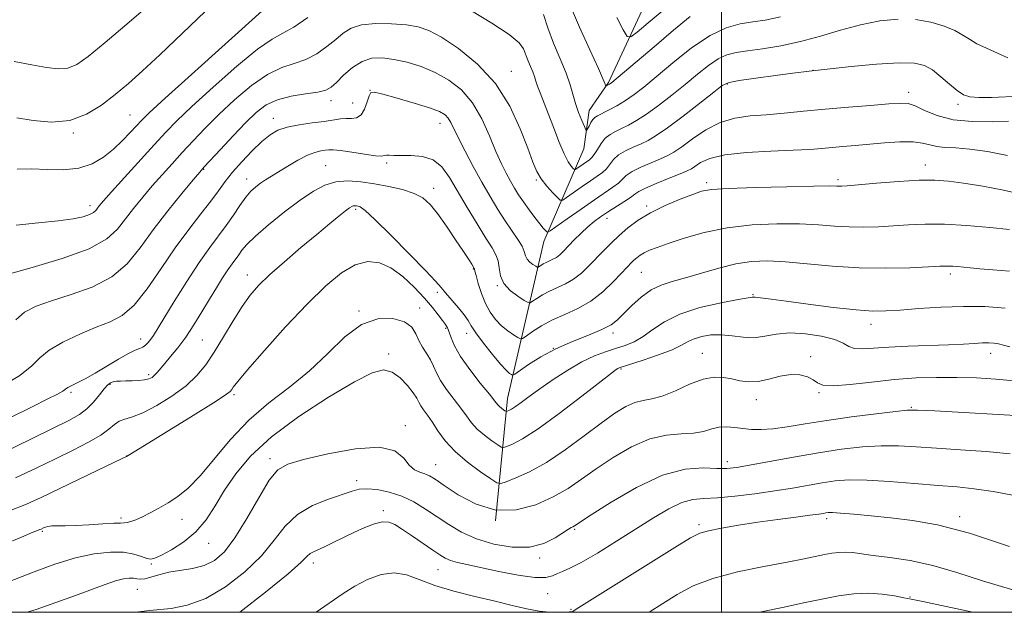
# Model space of a CAD drawing. Extents: x 2119800 to 2122700, y 329800 to 332700.
# Drawn here: x 2121337 to 2121566, y 330000 to 330138 of the extents above; entities that cross this region are included whole.
import ezdxf

# ---------------------------------------------------------------- set-up
doc = ezdxf.new("R2010")
doc.units = 0
doc.header["$MEASUREMENT"] = 0
for name, color, linetype, lineweight in [('DTM HARD BREAKLINE', 7, 'Continuous', 0), ('DTM SPOT ELEVATION', 2, 'Continuous', 13), ('GRID LINE', 7, 'Continuous', 0), ('INDEX CONTOUR', 41, 'Continuous', 13), ('INTERMEDIATE CONTOUR', 44, 'Continuous', 0)]:
    doc.layers.add(name, color=color, linetype=linetype, lineweight=lineweight)

msp = doc.modelspace()

# ---------------------------------------------------------------- linework, layer by layer
at = {"layer": 'DTM HARD BREAKLINE'}
msp.add_polyline3d([(2121447.41, 330021.3, 1050), (2121450.22, 330049.76, 1043.29), (2121458.71, 330086.36, 1034.55), (2121468.03, 330107.92, 1028.65), (2121469.24, 330116.87, 1027.23), (2121473.7, 330123.38, 1025.81), (2121484.65, 330146.97, 1021.54), (2121488.28, 330168.93, 1017.47), (2121487.43, 330198.2, 1013.2), (2121489.41, 330233.57, 1005.48), (2121491.39, 330274.64, 997.14), (2121496.23, 330307.98, 991.86)], dxfattribs=at)
at = {"layer": 'DTM SPOT ELEVATION'}
for p in [(2121451.16, 330126.01, 1031.28), (2121521.28, 330126.22, 1031.98), (2121501.38, 330123, 1032.18), (2121418.26, 330121.57, 1035.98), (2121543.57, 330121.07, 1033.48), (2121409.16, 330119.18, 1034.58), (2121414.2, 330118.64, 1035.08), (2121555.08, 330118.28, 1032.38), (2121362.39, 330115.78, 1027.08), (2121395.79, 330115.05, 1035.38), (2121434.54, 330113.86, 1036.68), (2121349.22, 330111.65, 1026.18), (2121422.14, 330104.6, 1038.28), (2121379.53, 330103.18, 1034.08), (2121407.95, 330103.98, 1039.08), (2121547.44, 330104.13, 1037.38), (2121389.53, 330100.92, 1037.38), (2121456.96, 330100.66, 1032.18), (2121496.55, 330100.05, 1037.68), (2121527.09, 330100.77, 1037.68), (2121433.06, 330098.7, 1039.48), (2121353.12, 330094.73, 1029.48), (2121414.93, 330093.86, 1042.28), (2121482.63, 330094.65, 1037.68), (2121473.4, 330091.77, 1036.58), (2121442.32, 330079.91, 1040.08), (2121389.72, 330078.58, 1041.38), (2121481.36, 330079.15, 1040.98), (2121553.22, 330078.79, 1042.38), (2121447.85, 330076.08, 1038.08), (2121433.94, 330074.54, 1042.28), (2121507.38, 330073.95, 1043.88), (2121415.69, 330070.2, 1045.88), (2121429.82, 330070.89, 1045.48), (2121435.87, 330066.11, 1044.28), (2121534.78, 330067.09, 1044.58), (2121364.89, 330063.62, 1037.38), (2121379.25, 330063.38, 1040.98), (2121440.75, 330064.99, 1042.58), (2121474.76, 330065.04, 1042.38), (2121460.88, 330061.51, 1042.08), (2121422.62, 330060.19, 1047.68), (2121495.59, 330060.32, 1047.18), (2121520.78, 330059.52, 1047.68), (2121562.66, 330060.3, 1046.58), (2121476.68, 330056.63, 1046.18), (2121366.78, 330055.33, 1039.68), (2121357.79, 330053.12, 1040.18), (2121348.67, 330051.25, 1038.28), (2121386.65, 330050.67, 1044.28), (2121522.68, 330051.14, 1048.18), (2121508.1, 330049.5, 1048.68), (2121544.19, 330047.72, 1049.88), (2121426.44, 330043.46, 1049.58), (2121361.61, 330036.42, 1043.98), (2121395.01, 330035.78, 1049.58), (2121433.53, 330034.36, 1049.18), (2121501.36, 330035.08, 1051.48), (2121415.15, 330030.68, 1051.58), (2121421.38, 330023.71, 1053.68), (2121555.44, 330022.25, 1055.58), (2121360.32, 330021.99, 1045.68), (2121374.51, 330021.64, 1046.68), (2121494.78, 330020.41, 1055.68), (2121524.49, 330021.82, 1056.38), (2121342.04, 330018.86, 1046.18), (2121465.86, 330019.29, 1052.18), (2121380.69, 330016.05, 1048.68), (2121367.4, 330011.24, 1048.18), (2121405.06, 330011.52, 1054.48), (2121457.72, 330012.65, 1052.28), (2121434.09, 330009.96, 1054.88), (2121364.15, 330005.34, 1050.88), (2121459.62, 330004.36, 1054.88), (2121543.86, 330003.58, 1059.88), (2121465.03, 330000.66, 1055.88)]:
    msp.add_point(p, dxfattribs=at)
at = {"layer": 'GRID LINE', "flags": 128}
for points in [[(2120000, 330000), (2122500, 330000), (2122500, 332500), (2120000, 332500), (2120000, 330000)], [(2121500, 330000), (2121500, 332500)]]:
    msp.add_lwpolyline(points, dxfattribs=at)
at = {"layer": 'INDEX CONTOUR', "flags": 128}
for points, elevation in [([(2121541.123, 330138.123), (2121536.826, 330137.7), (2121532.328, 330136.823), (2121527.716, 330135.574), (2121523.05, 330134.177), (2121518.381, 330132.892), (2121513.807, 330131.919), (2121509.599, 330131.235), (2121506.07, 330130.759), (2121503.406, 330130.379), (2121501.293, 330129.853), (2121499.279, 330128.912), (2121496.999, 330127.359), (2121494.406, 330125.305), (2121491.532, 330122.935), (2121488.445, 330120.443), (2121485.372, 330118.059), (2121482.575, 330116.02), (2121480.253, 330114.501), (2121478.35, 330113.419), (2121476.745, 330112.628), (2121475.335, 330111.976), (2121474.084, 330111.287), (2121472.975, 330110.378), (2121471.993, 330109.147), (2121471.143, 330107.806), (2121470.431, 330106.649), (2121469.843, 330105.883), (2121469.287, 330105.382), (2121466.405, 330103.351), (2121466.035, 330103.108), (2121465.813, 330103.107), (2121465.547, 330103.346), (2121465.079, 330103.873), (2121464.37, 330104.927), (2121463.409, 330106.794), (2121462.218, 330109.615), (2121460.927, 330112.943), (2121459.692, 330116.181), (2121457.82, 330120.932), (2121457.217, 330122.514), (2121456.818, 330123.715), (2121456.503, 330124.743), (2121456.127, 330125.827), (2121455.593, 330127.135), (2121454.99, 330128.565), (2121453.98, 330131.222), (2121452.954, 330132.645), (2121450.621, 330134.581), (2121446.581, 330137.22), (2121441.844, 330140.056)], 1030), ([(2121403.793, 330138.523), (2121400.518, 330136.278), (2121397.965, 330134.853), (2121395.475, 330133.497), (2121392.095, 330131.159), (2121387.234, 330127.16), (2121381.74, 330122.314), (2121376.827, 330117.804), (2121373.348, 330114.472), (2121370.737, 330111.789), (2121368.068, 330108.884), (2121358.114, 330097.882), (2121356.242, 330095.784), (2121355.283, 330094.675), (2121354.439, 330093.59), (2121353.91, 330093.118), (2121353.012, 330092.636), (2121351.517, 330092.132), (2121349.177, 330091.63), (2121345.736, 330091.162), (2121341.116, 330090.725), (2121335.958, 330090.172)], 1030), ([(2121566.661, 330129.113), (2121564.2, 330130.229), (2121561.666, 330131.337), (2121559.421, 330132.409), (2121557.687, 330133.43), (2121556.137, 330134.433), (2121554.308, 330135.464), (2121551.833, 330136.527), (2121548.733, 330137.456), (2121545.125, 330138.044)], 1030), ([(2121567.004, 330089.171), (2121562.417, 330089.625), (2121557.094, 330090.079), (2121551.871, 330090.376), (2121547.392, 330090.403), (2121543.542, 330090.236), (2121540.016, 330089.996), (2121536.561, 330089.796), (2121533.132, 330089.694), (2121529.734, 330089.74), (2121526.316, 330089.952), (2121522.585, 330090.23), (2121518.189, 330090.444), (2121512.919, 330090.47), (2121507.133, 330090.202), (2121501.333, 330089.537), (2121495.974, 330088.441), (2121491.332, 330087.135), (2121487.638, 330085.911), (2121485.029, 330084.986), (2121483.278, 330084.299), (2121482.068, 330083.722), (2121481.121, 330083.147), (2121480.339, 330082.561), (2121479.666, 330081.974), (2121479.011, 330081.351), (2121478.157, 330080.474), (2121474.909, 330077.027), (2121472.44, 330074.661), (2121469.619, 330072.451), (2121466.62, 330070.737), (2121463.606, 330069.374), (2121460.737, 330068.092), (2121458.17, 330066.708), (2121456.06, 330065.378), (2121454.56, 330064.344), (2121453.726, 330063.794), (2121453.227, 330063.708), (2121452.634, 330064.011), (2121451.625, 330064.639), (2121450.298, 330065.555), (2121448.855, 330066.735), (2121447.472, 330068.163), (2121446.207, 330069.875), (2121445.091, 330071.922), (2121444.155, 330074.271), (2121443.424, 330076.572), (2121442.924, 330078.396), (2121442.658, 330079.435), (2121442.54, 330079.982), (2121442.514, 330080.05), (2121441.903, 330081.051), (2121441.218, 330082.133), (2121440.006, 330083.999), (2121438.171, 330086.767), (2121436.018, 330089.934), (2121433.945, 330092.845), (2121432.217, 330094.995), (2121430.545, 330096.485), (2121428.505, 330097.567), (2121425.8, 330098.452), (2121422.624, 330099.192), (2121419.301, 330099.8), (2121416.103, 330100.259), (2121413.105, 330100.453), (2121410.33, 330100.235), (2121407.745, 330099.472), (2121405.08, 330098.08), (2121402.009, 330095.99), (2121398.371, 330093.232), (2121394.672, 330090.249), (2121391.587, 330087.587), (2121389.604, 330085.656), (2121388.464, 330084.311), (2121387.717, 330083.277), (2121386.147, 330081.171), (2121385.142, 330079.744), (2121383.927, 330077.879), (2121382.509, 330075.592), (2121380.905, 330072.928), (2121379.145, 330069.974), (2121377.285, 330066.941), (2121375.394, 330064.085), (2121373.55, 330061.614), (2121371.87, 330059.569), (2121370.484, 330057.95), (2121368.744, 330055.858), (2121368.149, 330055.21), (2121367.547, 330054.712), (2121366.806, 330054.344), (2121365.795, 330054.101), (2121364.444, 330053.973), (2121362.922, 330053.919), (2121361.458, 330053.897), (2121360.237, 330053.865), (2121359.261, 330053.798), (2121358.49, 330053.673), (2121357.86, 330053.442), (2121357.225, 330052.96), (2121356.421, 330052.057), (2121355.32, 330050.647), (2121353.957, 330048.975), (2121352.409, 330047.373), (2121350.644, 330046.044), (2121348.211, 330044.684), (2121344.553, 330042.864), (2121339.375, 330040.322), (2121333.423, 330037.458)], 1040), ([(2121571.128, 330045.685), (2121549.647, 330046.898), (2121545.649, 330047.102), (2121543.225, 330047.08), (2121540.469, 330046.797), (2121535.97, 330046.242), (2121530.296, 330045.499), (2121524.512, 330044.676), (2121519.49, 330043.879), (2121515.331, 330043.204), (2121511.949, 330042.745), (2121509.229, 330042.563), (2121506.983, 330042.611), (2121504.998, 330042.81), (2121503.099, 330043.066), (2121501.258, 330043.232), (2121499.481, 330043.145), (2121497.736, 330042.716), (2121495.831, 330042.144), (2121493.535, 330041.704), (2121490.665, 330041.537), (2121487.246, 330041.263), (2121483.349, 330040.37), (2121479.095, 330038.513), (2121474.807, 330036.018), (2121470.858, 330033.376), (2121467.476, 330030.983), (2121464.315, 330028.844), (2121460.883, 330026.867), (2121456.82, 330025.065), (2121452.28, 330023.866), (2121447.546, 330023.802), (2121442.92, 330025.175), (2121438.784, 330027.365), (2121435.528, 330029.52), (2121433.403, 330030.973), (2121432.064, 330031.803), (2121431.021, 330032.272), (2121429.879, 330032.646), (2121428.638, 330033.215), (2121427.398, 330034.268), (2121426.1, 330035.921), (2121424.066, 330037.583), (2121420.461, 330038.486), (2121414.856, 330038.106), (2121408.442, 330036.896), (2121402.816, 330035.552), (2121399.138, 330034.514), (2121396.817, 330033.195), (2121394.826, 330030.755), (2121392.373, 330026.686), (2121389.588, 330021.821), (2121386.841, 330017.328), (2121384.391, 330014.121), (2121382.082, 330012.097), (2121379.652, 330010.902), (2121376.927, 330010.202), (2121371.417, 330009.325), (2121369.13, 330008.769), (2121367.276, 330008.2), (2121365.851, 330007.806), (2121364.819, 330007.715), (2121364.007, 330007.821), (2121363.204, 330007.961), (2121362.215, 330007.984), (2121360.887, 330007.797), (2121359.078, 330007.324), (2121356.661, 330006.505), (2121349.7, 330003.928), (2121345.164, 330002.289), (2121340.566, 330000.679), (2121338.531, 330000)], 1050), ([(2121558.497, 330000), (2121552.252, 330001.37), (2121546.823, 330002.511), (2121544.161, 330003.054), (2121542.454, 330003.39), (2121540.236, 330003.812), (2121537.407, 330004.222), (2121534.214, 330004.429), (2121530.843, 330004.283), (2121527.254, 330003.812), (2121523.352, 330003.087), (2121519.084, 330002.187), (2121514.583, 330001.205), (2121508.842, 330000)], 1060)]:
    msp.add_lwpolyline(points, dxfattribs=dict(at, elevation=elevation))
at = {"layer": 'INTERMEDIATE CONTOUR', "flags": 128}
for points, elevation in [([(2121368.36, 330142.771), (2121362.232, 330137.465), (2121356.636, 330132.66), (2121352.712, 330129.398), (2121350.075, 330127.56), (2121347.956, 330126.732), (2121345.679, 330126.549), (2121342.956, 330126.837), (2121339.591, 330127.471), (2121335.486, 330128.269)], 1024), ([(2121379.895, 330139.904), (2121369.364, 330129.832), (2121365.345, 330126.099), (2121362.038, 330123.176), (2121358.987, 330120.618), (2121355.792, 330118.125), (2121352.299, 330115.97), (2121348.413, 330114.563), (2121344.135, 330114.176), (2121339.863, 330114.514), (2121336.093, 330115.14)], 1026), ([(2121393.126, 330140.065), (2121376.723, 330125.272), (2121370.587, 330119.708), (2121366.914, 330116.332), (2121365.077, 330114.559), (2121363.917, 330113.318), (2121362.482, 330111.754), (2121360.663, 330109.869), (2121358.56, 330107.881), (2121356.235, 330106.005), (2121353.598, 330104.448), (2121350.525, 330103.42), (2121346.966, 330103.039), (2121343.185, 330103.086), (2121339.527, 330103.253), (2121336.197, 330103.231)], 1028), ([(2121513.719, 330138.637), (2121510.169, 330137.895), (2121507.283, 330137.48), (2121504.352, 330137.03), (2121501.098, 330136.126), (2121497.351, 330134.336), (2121493.069, 330131.427), (2121488.707, 330127.97), (2121484.854, 330124.731), (2121481.926, 330122.302), (2121479.676, 330120.558), (2121477.689, 330119.197), (2121475.662, 330117.982), (2121473.743, 330116.934), (2121471.185, 330115.631), (2121470.573, 330115.245), (2121470.124, 330114.763), (2121469.659, 330114.041), (2121469.209, 330113.23), (2121468.858, 330112.553), (2121468.648, 330112.216), (2121468.457, 330112.362), (2121468.12, 330113.115), (2121467.53, 330114.535), (2121466.794, 330116.414), (2121466.078, 330118.48), (2121464.828, 330122.815), (2121463.887, 330125.542), (2121462.519, 330128.892), (2121460.977, 330132.557), (2121459.607, 330136.115), (2121458.644, 330139.218)], 1028), ([(2121492.767, 330138.755), (2121488.887, 330135.529), (2121484.354, 330131.72), (2121474.515, 330123.374), (2121474.213, 330123.136), (2121473.982, 330122.984), (2121473.15, 330122.539), (2121473.1, 330122.56), (2121473.072, 330122.668), (2121472.975, 330122.995), (2121472.522, 330124.101), (2121471.377, 330126.659), (2121469.371, 330131.022), (2121467, 330136.263), (2121464.925, 330141.135)], 1026), ([(2121486.238, 330139.974), (2121482.984, 330137.287), (2121480.382, 330135.1), (2121478.902, 330133.973), (2121478.065, 330134.113), (2121477.155, 330135.643), (2121475.645, 330138.509)], 1024), ([(2121569.453, 330120.156), (2121562.839, 330119.886), (2121559.868, 330119.846), (2121557.807, 330120.007), (2121556.323, 330120.506), (2121554.881, 330121.484), (2121553.082, 330122.994), (2121551.061, 330124.729), (2121549.09, 330126.295), (2121547.26, 330127.366), (2121544.948, 330127.913), (2121541.351, 330127.976), (2121536.058, 330127.629), (2121530.214, 330127.078), (2121520.446, 330126.03), (2121516.618, 330125.549), (2121512.592, 330125.031), (2121508.023, 330124.422), (2121504.147, 330123.867), (2121501.802, 330123.403), (2121500.215, 330122.655), (2121498.209, 330121.138), (2121494.965, 330118.584), (2121491.068, 330115.56), (2121487.461, 330112.843), (2121484.844, 330111.021), (2121482.957, 330109.905), (2121481.299, 330109.118), (2121479.495, 330108.34), (2121477.675, 330107.484), (2121476.093, 330106.517), (2121474.929, 330105.433), (2121473.239, 330103.302), (2121472.309, 330102.433), (2121471.122, 330101.568), (2121469.563, 330100.511), (2121467.607, 330099.151), (2121463.998, 330096.582), (2121463.079, 330095.978), (2121462.527, 330095.976), (2121461.869, 330096.57), (2121460.764, 330097.723), (2121459.402, 330099.247), (2121458.106, 330100.922), (2121457.09, 330102.651), (2121456.143, 330104.849), (2121454.945, 330108.057), (2121453.205, 330112.592), (2121450.75, 330117.886), (2121447.434, 330123.142), (2121443.259, 330127.684), (2121438.823, 330131.308), (2121434.872, 330133.926), (2121431.905, 330135.523), (2121429.434, 330136.366), (2121426.728, 330136.792), (2121423.29, 330137.063), (2121419.571, 330137.116), (2121416.259, 330136.814), (2121413.845, 330136.057), (2121412.021, 330134.893), (2121410.284, 330133.41), (2121408.229, 330131.723), (2121405.866, 330130.07), (2121403.309, 330128.718), (2121400.624, 330127.791), (2121397.707, 330126.836), (2121394.407, 330125.259), (2121390.663, 330122.652), (2121386.758, 330119.356), (2121383.066, 330115.9), (2121379.87, 330112.71), (2121377.098, 330109.795), (2121374.586, 330107.067), (2121372.198, 330104.442), (2121369.883, 330101.862), (2121367.61, 330099.278), (2121365.372, 330096.662), (2121363.245, 330094.066), (2121359.527, 330089.213), (2121357.055, 330086.944), (2121352.934, 330084.671), (2121346.662, 330082.372), (2121339.647, 330080.276), (2121330.438, 330077.769)], 1032), ([(2121566.803, 330114.342), (2121562.97, 330114.245), (2121558.411, 330114.272), (2121553.934, 330114.693), (2121550.196, 330115.663), (2121547.269, 330116.878), (2121545.079, 330117.916), (2121543.432, 330118.454), (2121541.646, 330118.554), (2121538.924, 330118.374), (2121534.723, 330118.049), (2121529.54, 330117.636), (2121524.129, 330117.167), (2121519.11, 330116.68), (2121514.566, 330116.227), (2121510.445, 330115.864), (2121506.682, 330115.581), (2121503.161, 330115.104), (2121499.747, 330114.093), (2121496.381, 330112.351), (2121493.288, 330110.278), (2121490.763, 330108.418), (2121488.966, 330107.169), (2121487.505, 330106.344), (2121485.852, 330105.608), (2121483.654, 330104.706), (2121481.265, 330103.682), (2121479.212, 330102.655), (2121477.864, 330101.719), (2121476.048, 330099.955), (2121474.774, 330098.982), (2121470.478, 330096.088), (2121467.355, 330093.915), (2121464.156, 330091.647), (2121460.167, 330088.805), (2121459.59, 330088.488), (2121459.366, 330088.588), (2121459.07, 330088.901), (2121458.551, 330089.492), (2121457.73, 330090.494), (2121456.575, 330091.974), (2121455.243, 330093.749), (2121453.942, 330095.561), (2121452.827, 330097.225), (2121451.851, 330098.805), (2121450.914, 330100.427), (2121449.927, 330102.239), (2121448.827, 330104.464), (2121447.56, 330107.343), (2121446.068, 330110.981), (2121444.279, 330114.939), (2121442.121, 330118.641), (2121439.544, 330121.631), (2121436.62, 330123.937), (2121433.446, 330125.708), (2121430.136, 330127.071), (2121426.864, 330128.081), (2121423.818, 330128.769), (2121421.129, 330129.135), (2121418.712, 330129.034), (2121416.423, 330128.291), (2121414.174, 330126.838), (2121412.108, 330125.05), (2121410.423, 330123.414), (2121409.185, 330122.3), (2121407.94, 330121.617), (2121406.099, 330121.159), (2121403.283, 330120.728), (2121399.939, 330120.176), (2121396.72, 330119.36), (2121394.091, 330118.144), (2121391.776, 330116.398), (2121389.305, 330113.996), (2121386.392, 330110.945), (2121383.459, 330107.8), (2121379.699, 330103.71), (2121378.642, 330102.503), (2121377.105, 330100.675), (2121374.503, 330097.539), (2121371.206, 330093.458), (2121367.835, 330089.058), (2121364.811, 330084.888), (2121361.77, 330081.184), (2121358.155, 330078.109), (2121353.624, 330075.755), (2121348.71, 330073.973), (2121344.159, 330072.545), (2121340.562, 330071.255), (2121337.872, 330069.864), (2121335.883, 330068.131)], 1034), ([(2121566.556, 330106.368), (2121561.921, 330107.323), (2121557.773, 330107.886), (2121554.5, 330108.138), (2121552.009, 330108.256), (2121550.091, 330108.442), (2121548.495, 330108.832), (2121546.81, 330109.279), (2121544.586, 330109.57), (2121541.526, 330109.552), (2121537.958, 330109.311), (2121531.129, 330108.713), (2121528.278, 330108.477), (2121525.738, 330108.256), (2121523.344, 330108.031), (2121520.553, 330107.807), (2121516.725, 330107.595), (2121511.524, 330107.384), (2121505.818, 330107.07), (2121500.776, 330106.525), (2121497.292, 330105.685), (2121495.163, 330104.722), (2121493.041, 330103.282), (2121492.047, 330102.778), (2121490.405, 330102.098), (2121487.814, 330101.07), (2121484.855, 330099.878), (2121482.33, 330098.794), (2121480.799, 330098.005), (2121479.857, 330097.356), (2121478.858, 330096.608), (2121477.317, 330095.587), (2121473.524, 330093.191), (2121471.883, 330092.096), (2121470.411, 330091.006), (2121468.939, 330089.764), (2121467.35, 330088.277), (2121465.763, 330086.703), (2121463.264, 330084.127), (2121462.393, 330083.279), (2121461.612, 330082.659), (2121460.815, 330082.203), (2121459.249, 330081.5), (2121458.566, 330081.132), (2121458.005, 330080.778), (2121457.606, 330080.502), (2121457.373, 330080.363), (2121457.162, 330080.387), (2121456.793, 330080.596), (2121456.153, 330081), (2121455.407, 330081.566), (2121454.785, 330082.251), (2121454.433, 330083.036), (2121454.146, 330083.998), (2121453.63, 330085.24), (2121452.665, 330086.843), (2121449.732, 330091.135), (2121448.021, 330093.8), (2121446.203, 330096.81), (2121444.27, 330100.173), (2121442.256, 330103.817), (2121440.355, 330107.378), (2121438.801, 330110.414), (2121437.047, 330114.067), (2121436.463, 330115.073), (2121435.73, 330115.855), (2121434.429, 330116.595), (2121432.106, 330117.466), (2121428.559, 330118.567), (2121424.59, 330119.711), (2121421.252, 330120.639), (2121419.322, 330121.121), (2121418.463, 330121.032), (2121418.064, 330120.274), (2121417.61, 330118.855), (2121416.984, 330117.203), (2121416.165, 330115.851), (2121415.147, 330115.185), (2121413.978, 330115.016), (2121412.718, 330115.009), (2121411.378, 330114.895), (2121407.617, 330114.333), (2121404.827, 330113.964), (2121401.779, 330113.523), (2121398.99, 330112.972), (2121396.818, 330112.248), (2121394.995, 330111.193), (2121393.096, 330109.623), (2121390.825, 330107.447), (2121388.419, 330104.941), (2121386.242, 330102.472), (2121384.531, 330100.292), (2121382.998, 330098.171), (2121381.226, 330095.764), (2121378.898, 330092.783), (2121376.085, 330089.16), (2121372.957, 330084.882), (2121369.682, 330080.068), (2121366.432, 330075.365), (2121363.376, 330071.545), (2121360.587, 330069.139), (2121357.772, 330067.669), (2121354.546, 330066.412), (2121350.708, 330064.806), (2121346.808, 330062.931), (2121343.586, 330061.026), (2121341.462, 330059.244), (2121339.581, 330057.384), (2121336.777, 330055.155), (2121332.284, 330052.419)], 1036), ([(2121569.959, 330097.312), (2121565.643, 330098.321), (2121560.798, 330099.229), (2121556.323, 330099.955), (2121552.816, 330100.431), (2121549.672, 330100.645), (2121545.986, 330100.596), (2121541.195, 330100.31), (2121536.1, 330099.912), (2121529.277, 330099.335), (2121528.033, 330099.252), (2121527.455, 330099.249), (2121526.821, 330099.274), (2121525.169, 330099.286), (2121521.474, 330099.242), (2121515.222, 330099.116), (2121507.923, 330098.925), (2121501.598, 330098.703), (2121497.697, 330098.451), (2121495.4, 330098.043), (2121493.321, 330097.324), (2121490.403, 330096.187), (2121486.93, 330094.718), (2121483.512, 330093.051), (2121480.634, 330091.304), (2121478.256, 330089.522), (2121476.208, 330087.738), (2121474.338, 330085.972), (2121472.575, 330084.212), (2121469.164, 330080.656), (2121467.426, 330078.98), (2121465.616, 330077.555), (2121463.717, 330076.47), (2121459.993, 330074.796), (2121458.368, 330073.92), (2121457.032, 330073.078), (2121456.083, 330072.423), (2121455.528, 330072.091), (2121455.027, 330072.149), (2121454.148, 330072.646), (2121452.626, 330073.607), (2121450.85, 330074.952), (2121449.372, 330076.583), (2121448.587, 330078.382), (2121448.269, 330080.191), (2121448.035, 330081.838), (2121447.545, 330083.268), (2121446.633, 330084.87), (2121445.181, 330087.154), (2121443.15, 330090.438), (2121440.833, 330094.287), (2121436.725, 330101.284), (2121434.953, 330103.736), (2121432.931, 330105.362), (2121430.437, 330106.154), (2121427.794, 330106.381), (2121425.458, 330106.377), (2121423.784, 330106.407), (2121422.711, 330106.46), (2121422.071, 330106.452), (2121421.642, 330106.342), (2121420.962, 330106.245), (2121419.514, 330106.32), (2121417.001, 330106.662), (2121414.016, 330107.134), (2121411.373, 330107.535), (2121409.671, 330107.714), (2121408.65, 330107.711), (2121407.833, 330107.61), (2121406.813, 330107.454), (2121405.452, 330107.115), (2121403.682, 330106.418), (2121401.499, 330105.271), (2121399.168, 330103.888), (2121393.956, 330100.688), (2121392.797, 330099.933), (2121391.69, 330099.112), (2121390.555, 330098.067), (2121389.331, 330096.638), (2121387.966, 330094.723), (2121386.457, 330092.469), (2121384.815, 330090.084), (2121380.968, 330084.924), (2121378.506, 330081.43), (2121375.61, 330077.001), (2121372.692, 330072.351), (2121367.849, 330064.465), (2121367.265, 330063.606), (2121366.679, 330062.869), (2121366.045, 330062.221), (2121365.38, 330061.736), (2121364.653, 330061.421), (2121363.64, 330061.037), (2121362.064, 330060.277), (2121359.769, 330058.95), (2121357.052, 330057.3), (2121354.328, 330055.683), (2121351.956, 330054.389), (2121348.742, 330052.766), (2121347.975, 330052.317), (2121347.45, 330051.948), (2121346.772, 330051.505), (2121345.539, 330050.819), (2121343.32, 330049.676), (2121339.677, 330047.85), (2121334.463, 330045.264)], 1038), ([(2121567.055, 330079.459), (2121563.134, 330079.755), (2121560.11, 330080.001), (2121557.9, 330080.202), (2121554.934, 330080.495), (2121553.869, 330080.589), (2121553.005, 330080.64), (2121552.181, 330080.639), (2121550.808, 330080.578), (2121548.186, 330080.445), (2121543.845, 330080.257), (2121538.23, 330080.136), (2121532.014, 330080.231), (2121525.812, 330080.629), (2121514.904, 330081.646), (2121510.701, 330081.854), (2121507.027, 330081.707), (2121503.375, 330081.143), (2121499.396, 330080.156), (2121495.348, 330078.97), (2121491.642, 330077.867), (2121488.574, 330077.023), (2121485.996, 330076.203), (2121483.645, 330075.067), (2121481.329, 330073.393), (2121479.159, 330071.443), (2121475.856, 330068.145), (2121474.345, 330066.96), (2121472.222, 330065.824), (2121469.108, 330064.553), (2121465.351, 330063.084), (2121461.48, 330061.389), (2121457.972, 330059.497), (2121455.088, 330057.678), (2121451.925, 330055.495), (2121451.44, 330055.258), (2121451.166, 330055.348), (2121450.731, 330055.644), (2121449.933, 330056.358), (2121448.612, 330057.781), (2121446.72, 330060.053), (2121444.65, 330062.694), (2121442.901, 330065.068), (2121441.813, 330066.725), (2121441.069, 330067.958), (2121440.188, 330069.241), (2121438.835, 330070.912), (2121435.832, 330074.384), (2121434.768, 330075.649), (2121433.48, 330077.12), (2121431.193, 330079.565), (2121427.459, 330083.419), (2121423.128, 330087.799), (2121419.377, 330091.491), (2121417.088, 330093.587), (2121415.978, 330094.41), (2121415.467, 330094.589), (2121415.074, 330094.646), (2121414.706, 330094.67), (2121414.365, 330094.643), (2121414.017, 330094.526), (2121413.486, 330094.189), (2121412.553, 330093.484), (2121411.028, 330092.273), (2121408.818, 330090.474), (2121405.854, 330088.019), (2121402.184, 330084.933), (2121398.322, 330081.618), (2121394.89, 330078.57), (2121392.338, 330076.109), (2121390.372, 330073.847), (2121388.515, 330071.222), (2121386.411, 330067.855), (2121384.164, 330064.117), (2121382.002, 330060.566), (2121380.048, 330057.616), (2121377.998, 330055.11), (2121375.456, 330052.75), (2121372.185, 330050.343), (2121368.628, 330048.124), (2121365.397, 330046.435), (2121362.962, 330045.491), (2121361.221, 330044.997), (2121359.931, 330044.531), (2121358.821, 330043.751), (2121357.514, 330042.633), (2121355.605, 330041.234), (2121352.794, 330039.604), (2121349.205, 330037.764), (2121345.065, 330035.734), (2121340.569, 330033.546), (2121335.776, 330031.31)], 1042), ([(2121565.982, 330070.839), (2121561.291, 330071.201), (2121556.295, 330071.253), (2121551.026, 330071.05), (2121545.938, 330070.715), (2121541.593, 330070.38), (2121538.282, 330070.17), (2121535.225, 330070.167), (2121531.375, 330070.44), (2121526.074, 330071.012), (2121520.205, 330071.737), (2121515.04, 330072.42), (2121511.555, 330072.903), (2121508.448, 330073.348), (2121507.859, 330073.401), (2121507.555, 330073.399), (2121507.135, 330073.369), (2121506.201, 330073.24), (2121503.917, 330072.857), (2121499.907, 330072.098), (2121494.999, 330070.964), (2121490.318, 330069.469), (2121486.727, 330067.678), (2121484.047, 330065.829), (2121481.838, 330064.203), (2121479.727, 330063.006), (2121477.597, 330062.135), (2121475.397, 330061.415), (2121473.065, 330060.665), (2121470.495, 330059.694), (2121467.569, 330058.3), (2121464.255, 330056.381), (2121460.859, 330054.186), (2121457.772, 330052.057), (2121455.304, 330050.276), (2121453.441, 330048.898), (2121452.087, 330047.917), (2121451.146, 330047.312), (2121450.537, 330046.992), (2121450.18, 330046.845), (2121449.988, 330046.784), (2121449.848, 330046.809), (2121449.637, 330046.941), (2121449.273, 330047.191), (2121448.821, 330047.525), (2121448.382, 330047.902), (2121447.98, 330048.349), (2121447.321, 330049.182), (2121446.033, 330050.787), (2121443.914, 330053.383), (2121441.442, 330056.518), (2121439.267, 330059.576), (2121437.877, 330062.056), (2121437.122, 330063.925), (2121436.69, 330065.269), (2121436.303, 330066.21), (2121435.82, 330067.005), (2121435.133, 330067.944), (2121434.14, 330069.269), (2121432.758, 330071.02), (2121430.906, 330073.186), (2121428.559, 330075.688), (2121425.891, 330078.168), (2121423.125, 330080.198), (2121420.426, 330081.41), (2121417.708, 330081.671), (2121414.824, 330080.906), (2121411.624, 330079.044), (2121407.94, 330076.025), (2121403.6, 330071.787), (2121398.613, 330066.471), (2121393.703, 330060.997), (2121389.775, 330056.485), (2121387.478, 330053.755), (2121386.452, 330052.443), (2121386.079, 330051.885), (2121385.712, 330051.445), (2121384.571, 330050.592), (2121381.844, 330048.822), (2121377.115, 330045.872), (2121363.78, 330037.641), (2121361.638, 330036.28), (2121361.431, 330036.205), (2121360.627, 330035.839), (2121358.532, 330034.848), (2121354.78, 330033.05), (2121341.777, 330026.773), (2121338.32, 330025.221), (2121334.361, 330023.666)], 1044), ([(2121567.097, 330061.809), (2121565.591, 330062.205), (2121564.476, 330062.485), (2121563.409, 330062.66), (2121562.211, 330062.737), (2121560.744, 330062.721), (2121558.85, 330062.621), (2121556.295, 330062.47), (2121552.827, 330062.305), (2121543.487, 330061.988), (2121538.965, 330061.778), (2121535.398, 330061.521), (2121532.779, 330061.355), (2121530.95, 330061.453), (2121529.666, 330061.93), (2121528.362, 330062.679), (2121526.389, 330063.531), (2121523.316, 330064.323), (2121519.6, 330064.889), (2121515.915, 330065.062), (2121512.779, 330064.765), (2121510.087, 330064.273), (2121507.576, 330063.95), (2121505.038, 330064.048), (2121502.48, 330064.378), (2121499.967, 330064.638), (2121497.573, 330064.592), (2121495.419, 330064.257), (2121493.634, 330063.715), (2121492.23, 330063.027), (2121490.735, 330062.181), (2121488.558, 330061.142), (2121485.358, 330059.923), (2121481.801, 330058.711), (2121476.252, 330056.909), (2121475.928, 330056.768), (2121475.533, 330056.514), (2121474.405, 330055.668), (2121467.495, 330050.297), (2121462.25, 330046.29), (2121457.345, 330042.726), (2121453.755, 330040.418), (2121451.431, 330039.193), (2121450.069, 330038.633), (2121449.336, 330038.402), (2121448.798, 330038.497), (2121447.994, 330039.001), (2121446.604, 330039.953), (2121444.878, 330041.231), (2121443.204, 330042.668), (2121441.859, 330044.149), (2121440.674, 330045.739), (2121439.366, 330047.555), (2121436.068, 330051.86), (2121434.635, 330053.948), (2121433.686, 330055.746), (2121433.025, 330057.314), (2121432.361, 330058.771), (2121431.478, 330060.22), (2121430.493, 330061.708), (2121429.599, 330063.264), (2121428.878, 330064.883), (2121427.945, 330066.417), (2121426.299, 330067.682), (2121423.594, 330068.456), (2121420.106, 330068.365), (2121416.262, 330066.996), (2121412.39, 330064.126), (2121408.413, 330060.291), (2121404.15, 330056.219), (2121399.504, 330052.448), (2121394.699, 330048.769), (2121390.041, 330044.784), (2121385.789, 330040.272), (2121378.736, 330031.777), (2121375.955, 330028.937), (2121373.534, 330026.984), (2121371.309, 330025.532), (2121369.159, 330024.265), (2121367.133, 330023.155), (2121365.322, 330022.248), (2121363.804, 330021.576), (2121362.601, 330021.129), (2121361.72, 330020.883), (2121361.08, 330020.803), (2121360.241, 330020.793), (2121358.678, 330020.744), (2121356.064, 330020.581), (2121352.873, 330020.368), (2121349.78, 330020.202), (2121347.326, 330020.148), (2121345.518, 330020.152), (2121344.229, 330020.129), (2121343.337, 330020.016), (2121342.737, 330019.844), (2121342.329, 330019.663), (2121341.733, 330019.385), (2121341.406, 330019.257), (2121340.884, 330019.065), (2121339.668, 330018.583), (2121337.17, 330017.539), (2121333.062, 330015.804)], 1046), ([(2121568.105, 330053.935), (2121563.879, 330054.31), (2121559.374, 330054.567), (2121554.741, 330054.708), (2121550.078, 330054.721), (2121545.29, 330054.566), (2121540.234, 330054.198), (2121534.914, 330053.62), (2121529.921, 330053.048), (2121525.998, 330052.75), (2121523.635, 330052.918), (2121522.329, 330053.444), (2121521.332, 330054.146), (2121520.021, 330054.839), (2121518.285, 330055.322), (2121516.148, 330055.396), (2121513.663, 330054.955), (2121511.041, 330054.283), (2121508.524, 330053.762), (2121506.296, 330053.679), (2121504.296, 330053.937), (2121502.401, 330054.348), (2121500.472, 330054.71), (2121498.316, 330054.773), (2121495.724, 330054.276), (2121492.599, 330053.092), (2121489.287, 330051.609), (2121486.243, 330050.353), (2121483.797, 330049.686), (2121481.771, 330049.339), (2121479.857, 330048.883), (2121477.761, 330047.944), (2121475.235, 330046.376), (2121472.041, 330044.087), (2121468.061, 330041.096), (2121463.649, 330037.855), (2121459.278, 330034.926), (2121455.379, 330032.75), (2121452.202, 330031.299), (2121449.957, 330030.422), (2121448.684, 330030.019), (2121447.749, 330030.185), (2121446.352, 330031.06), (2121443.937, 330032.715), (2121440.936, 330034.935), (2121438.026, 330037.434), (2121435.739, 330039.948), (2121434.028, 330042.296), (2121432.7, 330044.322), (2121431.598, 330045.913), (2121430.71, 330047.132), (2121430.057, 330048.089), (2121429.611, 330048.915), (2121429.13, 330049.833), (2121428.323, 330051.09), (2121426.985, 330052.807), (2121425.258, 330054.601), (2121423.379, 330055.963), (2121421.409, 330056.434), (2121418.743, 330055.738), (2121414.61, 330053.651), (2121408.594, 330050.096), (2121401.706, 330045.599), (2121395.314, 330040.838), (2121390.475, 330036.366), (2121387.006, 330032.247), (2121384.412, 330028.412), (2121382.228, 330024.829), (2121380.11, 330021.568), (2121377.742, 330018.728), (2121374.948, 330016.391), (2121372.11, 330014.583), (2121369.749, 330013.319), (2121368.22, 330012.595), (2121367.227, 330012.352), (2121366.307, 330012.518), (2121365.056, 330012.991), (2121363.303, 330013.559), (2121360.935, 330013.981), (2121357.864, 330014.043), (2121354.118, 330013.641), (2121349.751, 330012.697), (2121344.907, 330011.209), (2121340.098, 330009.463), (2121332.745, 330006.559)], 1048), ([(2121567.186, 330036.916), (2121561.595, 330037.431), (2121555.627, 330037.855), (2121550.02, 330038.228), (2121545.303, 330038.566), (2121541.183, 330038.791), (2121537.158, 330038.803), (2121532.804, 330038.524), (2121527.978, 330037.961), (2121522.613, 330037.145), (2121516.785, 330036.133), (2121511.162, 330035.098), (2121506.554, 330034.239), (2121503.478, 330033.714), (2121501.267, 330033.499), (2121498.961, 330033.528), (2121495.763, 330033.64), (2121491.534, 330033.307), (2121486.301, 330031.906), (2121480.268, 330029.096), (2121474.359, 330025.661), (2121469.675, 330022.664), (2121465.858, 330020.16), (2121465.449, 330019.916), (2121465.072, 330019.727), (2121464.406, 330019.346), (2121461.338, 330017.334), (2121458.713, 330016.023), (2121455.351, 330015.16), (2121451.332, 330015.138), (2121447.058, 330015.859), (2121443.011, 330017.102), (2121439.552, 330018.663), (2121436.573, 330020.415), (2121431.179, 330024.052), (2121428.467, 330025.698), (2121425.645, 330027.053), (2121422.704, 330028.013), (2121419.896, 330028.582), (2121417.531, 330028.789), (2121415.762, 330028.662), (2121414.091, 330028.212), (2121408.625, 330026.364), (2121404.891, 330024.843), (2121401.37, 330022.759), (2121398.549, 330020.032), (2121395.986, 330016.777), (2121393.01, 330013.156), (2121389.138, 330009.392), (2121384.657, 330005.916), (2121380.043, 330003.22), (2121375.731, 330001.641), (2121371.98, 330000.914), (2121366.945, 330000.419), (2121363.792, 330000)], 1052), ([(2121568.59, 330027.133), (2121563.244, 330028.146), (2121558.834, 330028.789), (2121554.833, 330029.192), (2121550.392, 330029.559), (2121544.956, 330030.03), (2121539.141, 330030.502), (2121533.85, 330030.809), (2121529.741, 330030.826), (2121526.477, 330030.582), (2121523.47, 330030.147), (2121516.553, 330028.948), (2121512.4, 330028.275), (2121507.783, 330027.62), (2121503.156, 330027.064), (2121499.08, 330026.699), (2121495.932, 330026.535), (2121493.346, 330026.282), (2121490.771, 330025.569), (2121487.75, 330024.114), (2121484.193, 330022.002), (2121475.586, 330016.54), (2121471.146, 330013.794), (2121467.393, 330011.6), (2121464.768, 330010.256), (2121463.047, 330009.523), (2121461.841, 330009.033), (2121460.728, 330008.518), (2121459.174, 330008.13), (2121456.609, 330008.127), (2121452.715, 330008.67), (2121448.187, 330009.544), (2121440.799, 330011.125), (2121438.58, 330011.64), (2121437.01, 330012.103), (2121435.774, 330012.636), (2121434.52, 330013.383), (2121432.879, 330014.493), (2121428.115, 330017.747), (2121425.811, 330019.304), (2121424.06, 330020.42), (2121422.625, 330021.024), (2121421.129, 330021.095), (2121419.273, 330020.642), (2121417.081, 330019.781), (2121414.654, 330018.658), (2121409.7, 330016.231), (2121407.641, 330015.249), (2121405.074, 330014.123), (2121404.346, 330013.695), (2121403.668, 330013.062), (2121402.252, 330011.693), (2121399.179, 330008.986), (2121393.942, 330004.667), (2121387.99, 330000)], 1054), ([(2121566.985, 330015.336), (2121557.727, 330018.406), (2121550.293, 330020.358), (2121544.435, 330021.403), (2121539.453, 330021.976), (2121534.828, 330022.438), (2121530.776, 330022.823), (2121527.695, 330023.09), (2121525.835, 330023.209), (2121524.871, 330023.213), (2121524.327, 330023.15), (2121523.735, 330023.051), (2121522.64, 330022.885), (2121520.592, 330022.604), (2121517.3, 330022.175), (2121513.107, 330021.618), (2121508.512, 330020.967), (2121504.005, 330020.265), (2121500.015, 330019.579), (2121496.96, 330018.983), (2121494.946, 330018.427), (2121492.842, 330017.361), (2121489.203, 330015.112), (2121466.824, 330001.112), (2121465.481, 330000.293), (2121465.159, 330000.14), (2121464.969, 330000.121), (2121464.549, 330000.111), (2121462.155, 330000.012), (2121460.081, 330000.028), (2121457.571, 330000.253), (2121454.703, 330000.786), (2121451.354, 330001.585), (2121447.353, 330002.575), (2121442.66, 330003.693), (2121437.769, 330004.922), (2121433.304, 330006.261), (2121429.713, 330007.644), (2121426.72, 330008.758), (2121423.867, 330009.224), (2121420.816, 330008.783), (2121417.688, 330007.634), (2121414.718, 330006.091), (2121412.006, 330004.378), (2121405.726, 330000)], 1056), ([(2121585.5, 330000), (2121581.381, 330001.476), (2121574.283, 330003.46), (2121567.236, 330005.362), (2121560.753, 330007.359), (2121554.804, 330009.289), (2121549.222, 330010.907), (2121543.923, 330012.035), (2121539.162, 330012.767), (2121535.278, 330013.258), (2121530.494, 330013.908), (2121528.9, 330014.025), (2121527.35, 330013.968), (2121525.729, 330013.761), (2121523.982, 330013.437), (2121519.255, 330012.456), (2121515.313, 330011.696), (2121509.887, 330010.687), (2121503.77, 330009.421), (2121498.03, 330007.901), (2121493.452, 330006.134), (2121489.745, 330004.159), (2121486.345, 330002.019), (2121483.173, 330000)], 1058)]:
    msp.add_lwpolyline(points, dxfattribs=dict(at, elevation=elevation))

doc.saveas('drawing.dxf')
